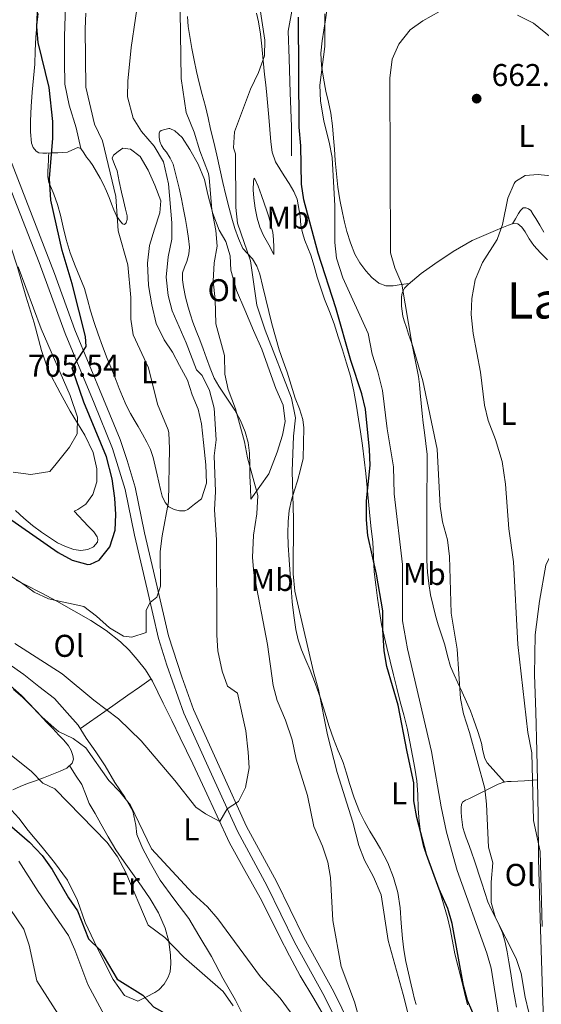
# Model space of a CAD drawing. Extents: x 546263 to 553136, y 710289 to 714964.
# Drawn here: x 547745 to 547911, y 713462 to 713775 of the extents above; entities that cross this region are included whole.
import ezdxf
from ezdxf.enums import TextEntityAlignment as Align

# ---------------------------------------------------------------- set-up
doc = ezdxf.new("R2010")
doc.units = 0
doc.header["$MEASUREMENT"] = 0
doc.linetypes.add('DGN Style 3', pattern=[109.364962, 78.11783, -31.247132])
for name, color, linetype in [('Nivel 16', 7, 'Continuous'), ('Nivel 21', 7, 'Continuous'), ('Nivel 36', 7, 'Continuous'), ('Nivel 37', 7, 'Continuous'), ('Nivel 4', 7, 'Continuous'), ('Nivel 41', 7, 'Continuous'), ('Nivel 45', 7, 'Continuous'), ('Nivel 5', 7, 'Continuous'), ('Nivel 7', 7, 'Continuous')]:
    doc.layers.add(name, color=color, linetype=linetype)
doc.styles.add('Style-arial', font='arial.shx', dxfattribs={"bigfont": 'arialbig.shx'})
doc.styles.add('Style-arialn', font='arialn.shx', dxfattribs={"bigfont": 'arialnbig.shx'})
doc.styles.add('Style-times', font='times.shx', dxfattribs={"bigfont": 'timesbig.shx'})

# ---------------------------------------------------------------- blocks, each defined once
blk = doc.blocks.new('5PATER')
at = {"layer": 'Nivel 7', "linetype": 'Continuous', "lineweight": 0}
h = blk.add_hatch(color=53, dxfattribs=at)
edge = h.paths.add_edge_path()
edge.add_ellipse((0, 0), major_axis=(-1.1, -1.11), ratio=0.999422, start_angle=0, end_angle=360)

msp = doc.modelspace()

# ---------------------------------------------------------------- linework, layer by layer
at = {"layer": 'Nivel 16', "color": 1, "linetype": 'Continuous', "lineweight": 13}
for points in [[(547831.621, 713731.746, 676.071), (547831.573, 713741.01, 676.151), (547831.189, 713751.794, 676.151), (547830.853, 713762.642, 676.215), (547830.517, 713771.362, 676.215), (547831.909, 713778.946, 676.215), (547834.549, 713786.978, 676.199), (547836.917, 713794.434, 676.327), (547839.333, 713801.954, 676.855), (547840.837, 713810.082, 676.983), (547840.821, 713816.93, 677.319), (547839.877, 713825.106, 677.751), (547838.165, 713831.506, 677.847), (547836.517, 713837.81, 678.023), (547835.285, 713841.026, 678.023)], [(547764.549, 713734.066, 700.055), (547763.077, 713740.626, 700.231), (547760.821, 713747.826, 699.767), (547759.509, 713754.546, 699.767), (547759.333, 713761.666, 699.767), (547759.349, 713769.73, 699.607), (547759.605, 713776.226, 699.607), (547759.621, 713783.122, 699.703), (547759.621, 713789.714, 699.943), (547759.621, 713795.458, 700.135), (547760.661, 713801.09, 700.455), (547762.629, 713807.394, 700.503), (547764.677, 713813.538, 700.551), (547766.469, 713819.522, 700.759), (547767.509, 713823.986, 700.727), (547767.509, 713826.45, 700.599), (547767.493, 713828.226, 700.551)], [(547715.525, 713773.058, 707.223), (547720.597, 713762.594, 707.031), (547724.917, 713749.666, 707.191), (547732.021, 713732.738, 706.839), (547736.933, 713719.122, 706.359), (547740.501, 713708.29, 706.167), (547744.277, 713696.674, 706.103), (547747.045, 713687.058, 706.103), (547749.749, 713678.642, 706.071), (547752.037, 713669.794, 706.007), (547754.261, 713663.346, 706.007), (547757.925, 713656.37, 705.719), (547761.141, 713650.514, 705.271), (547765.861, 713642.946, 704.855), (547768.517, 713637.346, 704.855), (547769.685, 713632.162, 704.519), (547769.637, 713628.082, 703.991), (547768.389, 713624.082, 703.927), (547766.085, 713620.994, 703.623), (547763.589, 713619.266, 703.543), (547762.469, 713618.706, 703.527)], [(547818.629, 713622.514, 685.447), (547824.373, 713630.626, 684.391), (547826.981, 713637.522, 684.023), (547828.741, 713642.914, 683.575), (547829.541, 713647.282, 683.511), (547828.869, 713652.418, 683.511), (547826.613, 713657.698, 683.527), (547824.549, 713663.362, 683.767), (547822.181, 713670.242, 684.119), (547819.509, 713676.242, 684.439), (547816.741, 713682.77, 684.727), (547814.069, 713688.866, 685.031), (547812.309, 713695.33, 685.383), (547812.101, 713699.938, 685.415), (547810.725, 713704.45, 685.575), (547808.597, 713708.13, 685.495), (547806.517, 713713.378, 686.151), (547804.949, 713719.426, 686.615), (547803.925, 713724.162, 686.759), (547801.893, 713729.058, 686.631), (547799.269, 713733.698, 686.887), (547796.805, 713737.538, 687.095), (547794.501, 713739.698, 687.511), (547792.901, 713740.402, 687.511), (547792.549, 713740.402, 687.479), (547792.533, 713740.402, 687.479)], [(547802.901, 713622.658, 693.639), (547804.517, 713627.634, 693.703), (547804.277, 713633.49, 693.735), (547803.557, 713640.546, 694.023), (547802.885, 713646.466, 694.295), (547801.845, 713651.17, 694.295), (547799.973, 713655.778, 694.295), (547798.469, 713660.386, 694.295), (547795.973, 713665.01, 694.407), (547793.685, 713669.298, 694.407), (547791.013, 713673.234, 694.615), (547788.533, 713678.466, 694.615), (547787.141, 713684.402, 694.647), (547786.117, 713690.546, 694.775), (547785.797, 713697.586, 694.711), (547786.357, 713703.218, 694.183), (547788.021, 713708.45, 693.479), (547789.717, 713713.634, 693.463), (547790.005, 713717.426, 693.495), (547788.069, 713722.386, 692.807), (547785.989, 713727.202, 692.599), (547783.381, 713731.506, 692.567), (547780.341, 713733.858, 692.583), (547777.861, 713734.21, 692.855)], [(547916.421, 713609.49, 656.887), (547912.501, 713601.538, 657.671), (547910.501, 713590.066, 658.087), (547909.109, 713579.458, 658.599), (547908.853, 713566.738, 659.271), (547909.285, 713554.978, 659.831), (547909.637, 713542.402, 660.535), (547909.845, 713532.962, 660.599), (547910.037, 713522.05, 660.247), (547910.101, 713508.162, 660.999), (547910.725, 713489.154, 661.543), (547911.141, 713475.826, 662.407), (547911.477, 713462.53, 663.719), (547912.229, 713448.226, 664.535), (547912.837, 713432.61, 665.623), (547913.445, 713420.354, 666.439), (547914.053, 713406.978, 666.727)], [(547817.205, 713456.242, 683.399), (547813.781, 713463.234, 683.815), (547809.749, 713470.194, 684.199), (547806.133, 713477.138, 684.199), (547802.117, 713483.81, 684.487), (547798.917, 713489.186, 684.487), (547794.133, 713495.49, 684.423), (547789.765, 713501.378, 684.663), (547786.661, 713506.85, 684.743), (547784.133, 713511.57, 685.287), (547782.389, 713515.89, 685.847), (547782.037, 713518.85, 686.071), (547781.125, 713523.298, 686.151), (547778.549, 713527.826, 686.215), (547775.381, 713532.482, 686.823), (547772.245, 713537.794, 687.367), (547769.365, 713542.178, 687.911), (547766.277, 713546.546, 687.911), (547763.717, 713550.706, 687.991), (547760.229, 713554.626, 688.007), (547756.165, 713559.218, 687.991), (547751.141, 713562.978, 687.991), (547746.373, 713566.834, 688.135), (547741.429, 713570.306, 688.135)], [(547782.661, 713462.866, 674.887), (547778.421, 713464.738, 675.111), (547774.805, 713469.778, 675.671), (547771.221, 713476.866, 676.359), (547768.741, 713481.906, 676.791), (547765.909, 713487.938, 677.159), (547763.461, 713494.978, 677.159), (547760.277, 713501.378, 677.159), (547756.181, 713507.026, 677.287), (547752.213, 713511.874, 677.655), (547747.749, 713517.234, 677.591), (547744.837, 713521.074, 677.735), (547741.269, 713524.882, 677.767), (547736.565, 713528.594, 677.687), (547731.205, 713532.242, 677.335), (547725.509, 713534.69, 677.143), (547718.773, 713537.522, 677.031), (547713.221, 713539.202, 676.999), (547707.444, 713540.626, 675.992)]]:
    msp.add_polyline3d(points, dxfattribs=at)
at = {"layer": 'Nivel 21', "color": 7, "linetype": 'Continuous', "lineweight": 0}
msp.add_polyline3d([(547733.997, 713751.236, 704.534), (547756.2, 713694.32, 701.57), (547762.603, 713676.413, 700.621), (547771.774, 713654.365, 699.288), (547777.107, 713641.542, 698.872), (547779.322, 713634.902, 698.602), (547781.815, 713626.396, 697.862), (547784.84, 713611.84, 696.65), (547788.8, 713594.72, 695.57), (547792.48, 713579.12, 694.13), (547796.629, 713566.074, 693.301), (547800.381, 713555.718, 692.705), (547809.08, 713536.48, 690.89), (547817.297, 713518.495, 689.893), (547826.76, 713500.96, 688.13), (547835.48, 713483.2, 687.29), (547845, 713465.92, 685.85), (547852.72, 713450.32, 684.77)], dxfattribs=at)
at = {"layer": 'Nivel 21', "color": 7, "linetype": 'DGN Style 3', "lineweight": 0}
msp.add_polyline3d([(547849.798, 713448.81, 684.77), (547842.085, 713464.396, 685.85), (547832.562, 713481.681, 687.29), (547823.836, 713499.454, 688.13), (547814.371, 713516.985, 689.889), (547806.086, 713535.119, 690.89), (547797.332, 713554.478, 692.705), (547791.885, 713569.745, 693.586), (547789.308, 713578.243, 694.13), (547785.598, 713593.972, 695.57), (547781.628, 713611.134, 696.65), (547778.622, 713625.597, 697.862), (547774.673, 713638.682, 698.817), (547768.738, 713653.102, 699.288), (547759.535, 713675.227, 700.621), (547751.336, 713697.832, 701.815), (547733.024, 713744.301, 704.237)], dxfattribs=at)
at = {"layer": 'Nivel 36', "color": 92, "linetype": 'Continuous', "lineweight": 0, "extrusion": (-0.575166, 0.818037, 0.000607441), "elevation": 268654.784, "flags": 128}
msp.add_lwpolyline([(-858500.854, 524.779), (-858504.335, 525.009), (-858510.345, 526.243), (-858519.295, 528.785), (-858523.799, 529.752), (-858528.36, 530.137)], dxfattribs=at)
at = {"layer": 'Nivel 36', "color": 92, "linetype": 'Continuous', "lineweight": 0}
for points in [[(547869.016, 713691.13, 664.934), (547866.487, 713690.775, 665.806), (547863.957, 713690.418, 666.679), (547861.629, 713690.408, 667.296), (547859.317, 713691.202, 667.687), (547857.083, 713693.011, 668.035), (547855.269, 713695.202, 668.279), (547853.32, 713697.734, 668.447), (547851.717, 713700.45, 668.615), (547850.32, 713704.02, 668.937), (547849.221, 713707.682, 669.239), (547848.448, 713710.649, 669.262), (547847.765, 713713.634, 669.255), (547846.987, 713717.701, 669.494), (547846.357, 713721.794, 669.719), (547845.865, 713726.015, 669.717), (547845.461, 713730.242, 669.735), (547845.203, 713733.81, 669.924), (547844.949, 713737.378, 670.103), (547844.577, 713741.323, 670.223), (547844.037, 713745.25, 670.343), (547843.305, 713748.793, 670.459), (547842.517, 713752.322, 670.583), (547841.719, 713756.394, 670.841), (547841.061, 713760.482, 671.127), (547840.892, 713764.41, 671.288), (547841.285, 713768.338, 671.383), (547841.813, 713771.682, 671.371), (547842.341, 713775.026, 671.383), (547842.812, 713778.074, 671.479)], [(547777.861, 713734.21, 692.855), (547776.397, 713733.082, 692.735), (547774.933, 713731.954, 692.615), (547774.49, 713730.964, 692.582), (547775.207, 713728.982, 692.66), (547776.085, 713726.93, 692.775), (547776.788, 713723.569, 692.934), (547777.493, 713720.21, 693.111), (547778.109, 713717.479, 693.289), (547778.741, 713714.754, 693.479), (547779.251, 713712.604, 693.64), (547779.289, 713711.519, 693.737), (547778.965, 713710.45, 693.847), (547778.415, 713709.867, 694.603), (547777.829, 713710.082, 695.415), (547776.808, 713711.26, 695.774), (547775.861, 713712.658, 696.103), (547775.01, 713714.549, 696.497), (547774.309, 713716.45, 696.887), (547773.548, 713718.51, 697.296), (547772.757, 713720.546, 697.703), (547771.766, 713722.593, 698.157), (547770.677, 713724.61, 698.615), (547769.556, 713726.672, 698.946), (547768.357, 713728.69, 699.159), (547767.373, 713730.025, 699.127), (547766.341, 713731.33, 699.143), (547765.548, 713732.718, 699.588), (547764.549, 713734.066, 700.055), (547763.559, 713734.375, 700.248), (547761.936, 713733.623, 700.535), (547760.261, 713732.914, 700.823), (547758.732, 713732.797, 701.162), (547757.189, 713732.706, 701.367), (547755.477, 713732.652, 701.367), (547753.765, 713732.61, 701.367), (547752.493, 713732.584, 701.367), (547751.221, 713732.738, 701.367), (547750.343, 713733.175, 701.367), (547749.372, 713734.352, 701.367), (547748.885, 713735.794, 701.367), (547748.559, 713739.339, 701.238), (547748.581, 713742.882, 701.015), (547748.774, 713747.418, 700.702), (547749.045, 713751.954, 700.487), (547749.478, 713756.394, 700.474), (547749.893, 713760.834, 700.487), (547750.044, 713765.17, 700.492), (547750.213, 713769.506, 700.503), (547750.535, 713773.277, 700.66), (547750.933, 713777.042, 700.839)], [(547798.453, 713776.05, 684.519), (547798.704, 713772.855, 684.24), (547799.189, 713769.682, 683.943), (547799.854, 713765.907, 683.781), (547800.597, 713762.146, 683.607), (547801.376, 713758.521, 683.363), (547802.213, 713754.914, 683.095), (547803.197, 713751.196, 682.737), (547804.165, 713747.474, 682.391), (547805.005, 713743.858, 682.385), (547805.845, 713740.242, 682.439), (547806.839, 713736.075, 682.161), (547807.829, 713731.906, 681.895), (547808.804, 713727.587, 681.916), (547809.765, 713723.266, 681.927), (547810.724, 713719.197, 681.664), (547811.717, 713715.138, 681.383), (547812.606, 713711.866, 681.394), (547813.573, 713708.61, 681.319), (547814.68, 713705.397, 680.957), (547816.069, 713702.306, 680.551), (547817.595, 713700.625, 680.254), (547819.205, 713698.978, 679.975), (547820.549, 713696.597, 679.869), (547821.509, 713694.066, 679.831), (547822.451, 713690.106, 679.518), (547823.397, 713686.146, 679.271), (547824.369, 713682.242, 679.227), (547825.349, 713678.338, 679.223), (547826.444, 713674.18, 679.255), (547827.637, 713670.05, 679.271), (547828.906, 713666.466, 679.099), (547830.213, 713662.898, 678.887), (547831.496, 713658.773, 678.832), (547832.757, 713654.642, 678.775), (547834.159, 713651.329, 678.565), (547835.189, 713647.938, 678.407), (547835.445, 713645.21, 678.407), (547835.301, 713635.522, 679.015), (547834.381, 713631.978, 679.415), (547833.461, 713628.434, 679.815), (547832.513, 713625.391, 679.953), (547831.541, 713622.338, 679.959), (547830.819, 713618.925, 680.057), (547830.485, 713615.458, 680.151), (547830.405, 713611.664, 680.176), (547830.533, 713607.874, 680.199)], [(547833.405, 713717.922, 676.498), (547832.309, 713720.418, 676.615), (547830.814, 713722.913, 676.873), (547829.285, 713725.378, 677.159), (547827.84, 713727.566, 677.362), (547826.437, 713729.81, 677.511), (547825.39, 713732.914, 677.519), (547825.013, 713736.194, 677.511), (547824.677, 713740.099, 677.654), (547824.341, 713744.002, 677.831), (547824.037, 713747.524, 678.014), (547823.733, 713751.042, 678.279), (547823.387, 713754.318, 678.782), (547823.013, 713757.586, 679.319), (547822.591, 713762.073, 679.83), (547822.181, 713766.562, 680.327), (547821.721, 713770.458, 680.757), (547821.077, 713774.338, 681.143), (547820.381, 713777.102, 681.234)], [(547818.629, 713622.514, 685.447), (547818.493, 713626.194, 685.191), (547818.357, 713629.874, 684.935), (547818.296, 713633.52, 684.803), (547818.245, 713637.17, 684.791), (547817.799, 713640.625, 684.785), (547816.821, 713644.018, 684.791), (547815.393, 713647.579, 684.818), (547813.573, 713650.898, 684.887), (547811.879, 713653.421, 685.047), (547810.181, 713655.938, 685.383), (547808.455, 713658.44, 685.814), (547806.965, 713661.026, 686.247), (547805.711, 713664.178, 686.729), (547804.533, 713667.41, 687.207), (547803.454, 713670.33, 687.628), (547802.373, 713673.25, 687.847), (547801.259, 713676.064, 687.862), (547800.149, 713678.882, 687.863), (547799.393, 713681.216, 687.865), (547798.725, 713683.586, 687.863), (547797.89, 713686.815, 687.83), (547797.157, 713690.066, 687.783), (547796.84, 713692.275, 687.786), (547796.933, 713694.482, 687.783), (547797.552, 713696.321, 687.654), (547798.261, 713698.162, 687.495), (547798.867, 713700.427, 687.4), (547799.093, 713702.706, 687.351), (547798.778, 713705.492, 687.355), (547798.341, 713708.274, 687.431), (547797.818, 713711.456, 687.598), (547797.253, 713714.626, 687.767), (547796.539, 713718.046, 687.925), (547795.781, 713721.458, 688.039), (547794.911, 713725.272, 688.077), (547793.877, 713729.058, 688.071), (547792.946, 713731.024, 688.062), (547791.765, 713732.866, 688.039), (547790.982, 713733.891, 688.007), (547790.197, 713734.994, 687.943), (547789.701, 713736.322, 687.855), (547789.509, 713737.65, 687.767), (547789.493, 713738.935, 687.693), (547789.667, 713739.5, 687.657), (547790.069, 713739.81, 687.623), (547791.301, 713740.106, 687.551), (547792.533, 713740.402, 687.479)], [(547802.901, 713622.658, 693.639), (547800.725, 713620.986, 693.983), (547798.549, 713619.314, 694.327), (547797.584, 713618.868, 694.457), (547795.891, 713618.844, 694.63), (547794.229, 713619.314, 694.775), (547792.593, 713620.131, 694.857), (547791.333, 713621.442, 694.919), (547790.421, 713623.507, 695.068), (547789.845, 713625.618, 695.255), (547789.327, 713627.976, 695.614), (547788.805, 713630.338, 695.975), (547788.188, 713633.067, 696.022), (547787.541, 713635.794, 696.055), (547786.708, 713638.305, 696.385), (547785.573, 713640.706, 696.679), (547784.2, 713643.225, 696.833), (547782.773, 713645.714, 696.967), (547781.53, 713647.739, 697.061), (547780.309, 713649.778, 697.159), (547778.949, 713652.474, 697.311), (547777.765, 713655.25, 697.479), (547776.791, 713657.771, 697.685), (547775.813, 713660.29, 697.847), (547774.388, 713663.801, 697.884), (547772.965, 713667.314, 697.895), (547771.462, 713671.159, 697.933), (547770.021, 713675.026, 697.991), (547768.774, 713678.724, 698.248), (547767.621, 713682.45, 698.567), (547766.672, 713686.016, 698.679), (547765.685, 713689.57, 698.823), (547764.233, 713693.182, 699.126), (547762.709, 713696.77, 699.431), (547761.193, 713700.927, 699.736), (547759.829, 713705.138, 700.023), (547758.95, 713709.006, 700.247), (547758.101, 713712.882, 700.423), (547757.079, 713716.234, 700.509), (547755.957, 713719.554, 700.583), (547755.163, 713721.38, 700.687), (547754.405, 713723.25, 700.759), (547754.078, 713725.022, 700.759), (547754.053, 713726.802, 700.759), (547754.161, 713728.592, 700.702), (547754.261, 713730.354, 700.759), (547754.309, 713731.489, 701.025), (547754.355, 713732.624, 701.367)], [(547825.973, 713700.322, 678.599), (547824.317, 713703.386, 678.887), (547822.661, 713706.45, 679.175), (547821.475, 713709.088, 679.275), (547820.597, 713711.874, 679.239), (547819.964, 713715.071, 679.19), (547819.589, 713718.29, 679.127), (547819.349, 713720.926, 679.052), (547819.477, 713723.57, 678.935), (547819.618, 713724.341, 678.804), (547819.813, 713724.642, 678.679), (547820.917, 713722.128, 678.599), (547822.005, 713719.154, 678.567), (547822.901, 713716.72, 678.559), (547823.749, 713714.274, 678.551), (547824.431, 713711.983, 678.543), (547825.029, 713709.666, 678.535), (547825.592, 713707.424, 678.397), (547825.893, 713705.154, 678.327), (547825.933, 713702.738, 678.463), (547825.973, 713700.322, 678.599)], [(547887.605, 713461.746, 676.935), (547886.641, 713465.705, 677.065), (547885.685, 713469.666, 677.159), (547884.596, 713473.842, 677.073), (547883.509, 713478.018, 676.919), (547882.757, 713481.958, 676.84), (547882.037, 713485.906, 676.775), (547881.151, 713489.534, 676.734), (547880.165, 713493.138, 676.695), (547879.185, 713496.398, 676.65), (547878.133, 713499.634, 676.599), (547876.477, 713504.028, 676.485), (547874.789, 713508.418, 676.359), (547873.59, 713512.153, 676.365), (547872.709, 713515.97, 676.375), (547872.175, 713520.065, 676.165), (547871.845, 713524.178, 675.975), (547871.748, 713528.596, 675.941), (547871.461, 713532.994, 675.911), (547870.781, 713536.959, 675.888), (547870.053, 713540.914, 675.863), (547869.252, 713545.353, 675.755), (547868.389, 713549.778, 675.623), (547867.318, 713553.945, 675.567), (547866.181, 713558.098, 675.591), (547865.127, 713562.418, 675.716), (547864.069, 713566.738, 675.847), (547862.983, 713571.05, 675.93), (547861.893, 713575.362, 676.023), (547861.021, 713578.999, 676.133), (547860.245, 713582.658, 676.247), (547859.528, 713586.865, 676.373), (547858.917, 713591.09, 676.455), (547858.346, 713595.261, 676.448), (547857.861, 713599.442, 676.423), (547857.633, 713604.219, 676.419), (547857.413, 713608.994, 676.423), (547856.929, 713613.146, 676.461), (547856.453, 713617.298, 676.535), (547856.057, 713621.77, 676.672), (547855.653, 713626.242, 676.807), (547855.198, 713630.708, 676.862), (547854.693, 713635.17, 676.871), (547854.119, 713639.574, 676.846), (547853.493, 713643.97, 676.791), (547852.872, 713648.045, 676.677), (547852.213, 713652.114, 676.567), (547851.409, 713656.903, 676.532), (547850.325, 713661.634, 676.567), (547849.059, 713665.843, 676.64), (547847.749, 713670.034, 676.727), (547846.458, 713674.174, 676.841), (547845.141, 713678.306, 676.935), (547843.655, 713682.234, 676.961), (547842.117, 713686.146, 676.967), (547840.915, 713689.642, 676.988), (547839.765, 713693.154, 676.967), (547838.738, 713696.658, 676.85), (547837.717, 713700.162, 676.711), (547836.8, 713702.469, 676.631), (547835.845, 713704.77, 676.551), (547835.102, 713707.229, 676.469), (547834.533, 713709.73, 676.391), (547834.309, 713712.495, 676.382), (547833.405, 713717.922, 676.498)], [(547911.893, 713707.49, 659.111), (547910.567, 713709.666, 659.442), (547909.253, 713711.842, 659.783), (547908.494, 713713.091, 659.823), (547907.685, 713714.338, 659.847), (547906.999, 713714.876, 659.846), (547906.165, 713715.186, 659.847), (547905.253, 713715.17, 660.071), (547904.405, 713714.328, 660.1), (547903.749, 713713.362, 660.087), (547902.792, 713711.729, 660.026), (547901.835, 713710.095, 659.966)], [(547899.341, 713532.56, 663.324), (547896.601, 713535.657, 663.562), (547893.861, 713538.754, 663.799), (547893.048, 713540.13, 663.956), (547892.483, 713542.547, 664.308), (547891.973, 713545.01, 664.567), (547890.816, 713548.642, 664.661), (547889.605, 713552.274, 664.743), (547888.47, 713555.239, 664.89), (547887.221, 713558.146, 665.047), (547885.864, 713561.136, 665.236), (547884.501, 713564.114, 665.463), (547883.315, 713566.69, 666.043), (547882.197, 713569.298, 666.551), (547881.199, 713572.723, 666.631), (547880.325, 713576.194, 666.711), (547879.295, 713579.375, 666.791), (547878.277, 713582.562, 666.871), (547877.426, 713585.575, 666.946), (547876.645, 713588.61, 667.015), (547875.841, 713592.142, 667.07), (547875.221, 713595.714, 667.111), (547874.811, 713599.373, 667.153), (547874.661, 713603.042, 667.191), (547874.661, 713606.802, 667.222), (547874.661, 713610.562, 667.191), (547874.661, 713613.858, 667.092), (547874.661, 713617.154, 666.983), (547874.661, 713620.37, 666.9), (547874.661, 713623.586, 666.807), (547874.667, 713626.362, 666.672), (547874.677, 713629.138, 666.519), (547874.726, 713632.956, 666.321), (547874.677, 713636.77, 666.183), (547874.313, 713640.277, 666.165), (547873.829, 713643.778, 666.183), (547873.474, 713646.794, 666.202), (547873.125, 713649.81, 666.215), (547872.809, 713653.089, 666.118), (547872.517, 713656.37, 666.007), (547872.257, 713658.965, 665.993), (547871.925, 713661.554, 665.991), (547871.441, 713664.24, 666.008), (547870.901, 713666.914, 666.023), (547870.417, 713669.513, 665.994), (547869.813, 713672.082, 665.895), (547869.328, 713673.558, 665.808), (547868.821, 713675.026, 665.719), (547868.129, 713677.12, 665.59), (547867.445, 713679.218, 665.479), (547867.036, 713680.752, 665.455), (547866.741, 713682.322, 665.463), (547866.578, 713683.922, 665.463), (547866.517, 713685.522, 665.463), (547866.512, 713686.842, 665.463), (547866.725, 713688.162, 665.463), (547867.51, 713689.657, 665.293), (547868.693, 713690.866, 664.999), (547872.859, 713694.267, 664.17), (547877.205, 713697.394, 663.367), (547883.005, 713701.293, 662.597), (547889.029, 713704.77, 661.863), (547892.717, 713706.445, 661.3), (547896.453, 713708.018, 660.727), (547898.512, 713708.849, 660.504), (547900.581, 713709.65, 660.215), (547902.101, 713710.189, 659.913), (547903.589, 713710.114, 659.607), (547904.869, 713709.013, 659.262), (547905.877, 713707.57, 658.919), (547907.185, 713705.337, 658.533), (547908.629, 713703.234, 658.279), (547910.817, 713700.929, 658.027), (547913.013, 713698.626, 657.783)], [(547762.469, 713618.706, 703.527), (547763.885, 713617.17, 703.055), (547765.301, 713615.634, 702.583), (547766.975, 713613.905, 702.279), (547768.677, 713612.178, 702.183), (547769.705, 713610.591, 702.101), (547769.925, 713609.7, 702.062), (547769.797, 713608.882, 702.023), (547768.569, 713607.443, 701.941), (547766.773, 713606.514, 701.879), (547764.514, 713606.178, 701.998), (547762.309, 713606.546, 702.279), (547759.69, 713607.469, 702.8), (547757.173, 713608.706, 703.191), (547754.587, 713610.338, 703.17), (547752.069, 713612.066, 703.111), (547749.178, 713614.22, 703.115), (547746.373, 713616.482, 703.175), (547743.784, 713618.929, 703.431)], [(547830.533, 713607.874, 680.199), (547830.851, 713603.306, 680.377), (547831.173, 713598.738, 680.551), (547831.491, 713594.314, 680.642), (547831.813, 713589.89, 680.727), (547832.29, 713585.511, 680.804), (547832.997, 713581.154, 680.871), (547833.741, 713577.848, 680.85), (547834.789, 713574.626, 680.727), (547836.166, 713571.382, 680.47), (547837.541, 713568.146, 680.199), (547839.208, 713563.731, 679.997), (547840.789, 713559.282, 679.895), (547842.194, 713554.787, 680.033), (547843.589, 713550.29, 680.151), (547844.961, 713546.369, 679.918), (547846.421, 713542.482, 679.671), (547847.249, 713540.639, 679.656), (547848.053, 713538.786, 679.623), (547849.085, 713535.45, 679.425), (547850.069, 713532.098, 679.223), (547851.515, 713527.616, 679.044), (547853.173, 713523.202, 678.839), (547854.74, 713520.064, 678.603), (547856.485, 713517.026, 678.359), (547858.197, 713514.205, 678.159), (547859.909, 713511.378, 677.975), (547862.212, 713506.926, 677.727), (547864.069, 713502.242, 677.607), (547865.357, 713497.435, 677.603), (547866.117, 713492.546, 677.607), (547866.49, 713487.684, 677.612), (547866.885, 713482.834, 677.623), (547867.325, 713479.192, 677.985), (547867.925, 713475.57, 678.359), (547868.745, 713471.823, 678.361), (547869.605, 713468.082, 678.359), (547870.13, 713465.839, 678.376), (547870.677, 713463.602, 678.407), (547871.221, 713461.88, 678.493)], [(547743.93, 713596.82, 694.695), (547746.981, 713595.346, 694.679), (547751.966, 713592.735, 694.652), (547756.917, 713590.066, 694.583), (547762.324, 713587.037, 694.399), (547767.685, 713583.922, 694.199), (547772.575, 713580.782, 694.051), (547777.189, 713577.202, 693.911), (547779.942, 713574.489, 693.845), (547782.437, 713571.538, 693.783), (547785.087, 713568.247, 693.54), (547787.349, 713564.722, 693.271), (547789.036, 713561.203, 693.317), (547790.709, 713557.682, 693.319), (547793.466, 713552.179, 692.944), (547796.197, 713546.658, 692.567), (547800.127, 713538.431, 692.074), (547804.021, 713530.194, 691.543), (547807.945, 713521.71, 690.837), (547811.893, 713513.234, 690.103), (547816.704, 713504.485, 689.391), (547821.621, 713495.794, 688.679), (547824.655, 713489.747, 688.183), (547827.685, 713483.698, 687.687), (547830.96, 713477.322, 687.242), (547834.277, 713470.962, 686.935), (547838.685, 713463.768, 686.666), (547842.965, 713456.498, 686.407)], [(547743.157, 713562.002, 684.487), (547746.112, 713559.441, 684.209), (547748.901, 713556.722, 683.943), (547751.26, 713554.183, 683.929), (547753.621, 713551.65, 683.927), (547755.603, 713549.592, 683.765), (547757.589, 713547.538, 683.575), (547759.115, 713545.872, 683.408), (547760.581, 713544.098, 683.239), (547761.438, 713542.627, 683.131), (547762.021, 713541.074, 683.015), (547762.248, 713539.826, 682.658), (547761.829, 713538.61, 682.199), (547760.067, 713537.055, 681.656), (547758.021, 713536.066, 681.207), (547755.325, 713534.965, 680.867), (547752.629, 713533.922, 680.519), (547750.101, 713533.014, 679.971), (547747.573, 713532.098, 679.431), (547745.221, 713531.194, 679.122), (547742.965, 713530.098, 678.775)], [(547782.661, 713462.866, 674.887), (547785.397, 713464.258, 676.463), (547788.133, 713465.65, 678.039), (547789.379, 713466.484, 678.651), (547791.015, 713468.276, 679.157), (547792.325, 713470.53, 679.383), (547792.93, 713472.269, 679.418), (547793.231, 713474.907, 679.325), (547793.093, 713477.522, 679.367), (547792.55, 713481.877, 679.95), (547791.365, 713486.178, 680.471), (547789.236, 713490.984, 680.722), (547786.629, 713495.458, 680.823), (547783.838, 713499.507, 680.751), (547781.029, 713503.538, 680.695), (547778.318, 713507.251, 680.76), (547775.717, 713511.058, 680.919), (547773.294, 713515.196, 681.226), (547770.933, 713519.346, 681.543), (547769.061, 713522.562, 681.721), (547767.189, 713525.778, 681.831), (547766.067, 713528.8, 681.804), (547764.869, 713531.778, 681.783), (547762.897, 713534.795, 681.852), (547760.926, 713537.813, 681.92)], [(547903.125, 713461.026, 666.535), (547902.573, 713463.93, 666.648), (547902.037, 713466.834, 666.743), (547901.62, 713469.578, 666.589), (547901.205, 713472.322, 666.407), (547900.715, 713475.474, 666.328), (547900.213, 713478.626, 666.279), (547899.588, 713481.695, 666.259), (547898.645, 713484.69, 666.263), (547897.623, 713487.112, 666.303), (547896.517, 713489.49, 666.343), (547895.208, 713491.995, 666.345), (547894.021, 713494.546, 666.343), (547893.068, 713497.468, 666.369), (547892.149, 713500.402, 666.423), (547891.269, 713503.034, 666.601), (547890.389, 713505.666, 666.759), (547889.669, 713507.834, 666.771), (547888.949, 713510.002, 666.775), (547888.083, 713512.413, 666.775), (547887.189, 713514.818, 666.775), (547886.617, 713516.491, 666.775), (547886.117, 713518.194, 666.775), (547885.815, 713519.858, 666.775), (547885.637, 713521.538, 666.775), (547885.529, 713523.024, 666.787), (547885.509, 713524.514, 666.807), (547885.61, 713525.43, 666.801), (547886.005, 713526.226, 666.759), (547886.936, 713526.82, 666.206), (547888.005, 713527.234, 665.559), (547891.787, 713529.181, 665.133), (547895.573, 713531.106, 664.615), (547897.324, 713531.92, 664.071), (547899.077, 713532.514, 663.447), (547900.256, 713532.719, 662.902), (547901.493, 713532.818, 662.439), (547905.666, 713533.036, 661.518), (547909.838, 713533.256, 660.597)]]:
    msp.add_polyline3d(points, dxfattribs=at)
at = {"layer": 'Nivel 4', "color": 30, "linetype": 'Continuous', "lineweight": 30, "flags": 128}
for points, elevation in [([(547741.201, 713616.815), (547757.32, 713605.6), (547761.84, 713603.12), (547766.727, 713601.828), (547767.64, 713601.84), (547770.36, 713603.12), (547773.8, 713607.36), (547775.48, 713612.72), (547775.724, 713617.715), (547775.415, 713622.828), (547774.516, 713629.02), (547772.68, 713636.015), (547765.514, 713653.351), (547761.8, 713664.16), (547766.24, 713671.12), (547766.04, 713674.24), (547761.766, 713691.065), (547758.56, 713701.68), (547754.998, 713717.633), (547754.595, 713724.52), (547755.6, 713737.36), (547755.6, 713742.64), (547754.47, 713753.432), (547751, 713767.76), (547750.551, 713772.75), (547750.862, 713779.707)], 700), ([(547892.636, 713451.337), (547887.6, 713463.12), (547886.293, 713467.948), (547882.68, 713487.6), (547881.291, 713492.404), (547878.52, 713498.56), (547874.486, 713509.606), (547871.4, 713521.28), (547870.44, 713526.64), (547870.52, 713532.4), (547868.334, 713542.159), (547865.536, 713557.056), (547861.92, 713569.36), (547861.039, 713574.281), (547860.594, 713580.992), (547860.6, 713587.04), (547858.56, 713598.72), (547855.8, 713611.04), (547855.417, 713616.027), (547855.479, 713622.04), (547856.64, 713633.36), (547856.436, 713638.356), (547855.16, 713651.2), (547853.989, 713656.061), (547850.44, 713666.64), (547845.64, 713683.36), (547840.04, 713700.8), (547835.52, 713717.76), (547834.785, 713722.71), (547834.56, 713734.88), (547834, 713740.8), (547833.84, 713775.84)], 675), ([(547736.24, 713523.76), (547748.2, 713513.52), (547752.2, 713509.28), (547755.44, 713504.8), (547760.6, 713495.76), (547763.532, 713491.695), (547766.96, 713482.72), (547770.579, 713479.253), (547776.071, 713469.917), (547784.28, 713464.8), (547787.716, 713461.162), (547790.56, 713459.52), (547794.544, 713456.498), (547797.767, 713452.213), (547812.4, 713436.4), (547815.062, 713432.168)], 675)]:
    msp.add_lwpolyline(points, dxfattribs=dict(at, elevation=elevation))
at = {"layer": 'Nivel 5', "color": 30, "linetype": 'Continuous', "lineweight": 0, "flags": 128}
for points, elevation in [([(547814.4, 713560.88), (547811.16, 713563.12), (547809.483, 713567.831), (547808.12, 713574.32), (547807.803, 713579.312), (547807.76, 713609.6), (547807.04, 713619.2), (547807.4, 713625.04), (547807, 713636.32), (547807.56, 713641.44), (547806.925, 713651.537), (547805.52, 713657.12), (547803.12, 713661.92), (547801.36, 713663.68), (547798.08, 713672.24), (547793.56, 713682.48), (547792.364, 713687.331), (547791.72, 713693.2), (547792.36, 713699.6), (547793.48, 713705.28), (547793.52, 713710.4), (547792.466, 713722.8), (547790.87, 713729.794), (547787.837, 713734.859), (547783.8, 713739.52), (547781.159, 713743.749), (547779.44, 713750.48), (547779.455, 713755.482), (547780.578, 713766.185), (547783.28, 713784.96)], 690), ([(547854.36, 713452.88), (547851.56, 713462.72), (547847.36, 713473.92), (547844.72, 713488.56), (547844, 713502.24), (547843.133, 713507.164), (547841.44, 713512.16), (547838.72, 713518.48), (547836.681, 713528.273), (547833.04, 713539.92), (547831.76, 713546), (547829.64, 713552.32), (547827.04, 713558.48), (547825.703, 713563.303), (547823.888, 713576.37), (547819.6, 713599.04), (547819.155, 713604.03), (547819.475, 713611.068), (547820.52, 713617.92), (547820.88, 713623.68), (547817.527, 713635.726), (547816.571, 713640.837), (547813.772, 713651.306), (547811.44, 713657.44), (547810.394, 713662.333), (547810.249, 713668.2), (547807.48, 713678.32), (547807.32, 713686), (547806.68, 713691.92), (547806.92, 713697.68), (547807.92, 713703.04), (547807.511, 713708.02), (547806.24, 713714.72), (547805.414, 713724.694), (547805.12, 713726.16), (547802.36, 713733.36), (547800.64, 713739.28), (547798.08, 713745.52), (547796.513, 713756.33), (547796.12, 713777.6)], 685), ([(547872.76, 713442.64), (547867.116, 713465.083), (547862.28, 713482.24), (547860.072, 713496.751), (547857.652, 713502.473), (547854.8, 713507.76), (547853.033, 713512.439), (547851.12, 713519.84), (547846.08, 713535.6), (547842.977, 713547.588), (547840.2, 713562), (547838.52, 713567.68), (547833.477, 713589.589), (547832.68, 713593.28), (547832.08, 713598.8), (547832.16, 713616.32), (547831.782, 713631.479), (547832.16, 713642.56), (547832.8, 713648.4), (547831.6, 713654.64), (547823.16, 713676.32), (547820.55, 713684.202), (547818.52, 713698.32), (547814.36, 713710.32), (547813.884, 713715.298), (547813.72, 713732.4), (547813.16, 713734.32), (547813.431, 713739.337), (547818.56, 713752.96), (547821.08, 713758.24), (547822.96, 713763.52), (547823.097, 713768.52), (547821.4, 713779.6)], 680), ([(547909.363, 713449.543), (547905.92, 713464.16), (547904.6, 713471.68), (547903.057, 713476.445), (547896.52, 713489.44), (547895.044, 713494.241), (547895.072, 713500.758), (547895.64, 713506.88), (547894.24, 713511.84), (547893.6, 713525.6), (547893.071, 713530.574), (547888.24, 713548.4), (547886.32, 713554.32), (547885.29, 713559.216), (547884.232, 713574.812), (547882.36, 713586.32), (547881.84, 713604.32), (547881.2, 713609.6), (547879.64, 713615.36), (547878.894, 713620.308), (547877.871, 713638.433), (547873.36, 713660.16), (547869.84, 713672.16), (547866.64, 713690.96), (547864.44, 713696.08), (547863.05, 713700.9), (547862.8, 713756.4), (547863.64, 713762.48), (547865.68, 713767.28), (547869.32, 713771.76), (547873.382, 713774.658), (547878.626, 713777.589)], 665), ([(547734.88, 713602.64), (547745.64, 713595.92), (547749.68, 713592.96), (547754.223, 713590.854), (547765.532, 713588.467), (547769.56, 713585.36), (547773.64, 713581.6), (547778.12, 713578.96), (547780.76, 713578.64), (547785.36, 713580.16), (547785.32, 713587.28), (547786.599, 713589.727), (547788.72, 713591.36), (547789.88, 713594.88), (547789.76, 713605.92), (547790.383, 713610.874), (547792.4, 713621.68), (547792.76, 713638.64), (547792.528, 713643.63), (547792.36, 713644.64), (547788.92, 713652.8), (547786.107, 713664.33), (547781.16, 713674.8), (547780.488, 713679.755), (547780.48, 713686.72), (547779.523, 713697.045), (547776.455, 713707.912), (547775.629, 713718.751), (547771.48, 713736.48), (547768.92, 713741.76), (547766.103, 713753.549), (547765.96, 713772.16), (547766.187, 713777.154)], 695), ([(547897.44, 713458.72), (547895.12, 713473.36), (547893.677, 713478.146), (547884.28, 713504.48), (547880.837, 713516.662), (547879.163, 713524.675), (547876.144, 713542.264), (547868.496, 713574.962), (547866.927, 713583.823), (547866.928, 713601.797), (547864.201, 713624.258), (547864.04, 713632.8), (547862.04, 713644.88), (547860.513, 713657.112), (547859.078, 713663.084), (547857.28, 713668.64), (547855.96, 713675.28), (547847.92, 713692.96), (547845.84, 713699.2), (547845.322, 713704.179), (547845.399, 713715.878), (547844.48, 713731.2), (547843.592, 713736.105), (547841.88, 713742.72), (547840.84, 713749.2), (547840.622, 713754.203), (547842.2, 713766.48), (547842.2, 713776.88)], 670), ([(547903.472, 713776.512), (547908.579, 713773.896), (547922.012, 713762.96), (547932.88, 713755.92), (547936.581, 713752.557), (547940.837, 713747.89), (547951.475, 713734.181), (547958.96, 713721.76), (547961.32, 713717.2), (547967.92, 713712.64), (547974.8, 713706.96), (547984.6, 713695.84), (547994.04, 713682.96), (548000.522, 713675.302), (548001.4, 713674.4), (548008.92, 713669.84), (548033.992, 713640.333), (548042, 713631.84)], 665), ([(547898.648, 713709.847), (547900.44, 713718.32), (547902.359, 713722.899), (547902.88, 713723.6), (547905.96, 713725.52), (547910.04, 713725.84), (547914.999, 713725.304)], 660), ([(547911.28, 713486.64), (547910.68, 713510.56), (547908.572, 713520.338), (547907.991, 713541.871), (547906.76, 713548.32), (547903.565, 713576.334), (547902.16, 713602.64), (547900.72, 713613.12), (547899.64, 713627.36), (547898.56, 713634.48), (547896.48, 713641.52), (547894.16, 713647.6), (547892.949, 713652.455), (547891.68, 713662.96), (547889.4, 713675.2), (547888.72, 713681.28), (547888.92, 713686.4), (547890.04, 713692.32), (547892.32, 713697.84), (547897, 713705.12), (547898.648, 713709.847)], 660), ([(547743.032, 713631.104), (547748.667, 713630.349), (547754.646, 713631.374), (547756.72, 713633.84), (547760.92, 713639.04), (547763.402, 713643.382), (547763.513, 713648.613), (547761.2, 713655.52), (547751.917, 713676.712), (547744.608, 713696.473)], 705), ([(547743.519, 713576.627), (547758.568, 713566.997), (547768.714, 713558.648), (547776.56, 713552.72), (547783.727, 713545.696), (547794.4, 713533.12), (547801.16, 713524.64), (547804.16, 713522.48), (547808.8, 713520.08), (547811.12, 713524.1), (547814.68, 713526.4), (547816.957, 713530.857), (547818.08, 713537.12), (547817.823, 713542.111), (547816.994, 713548.878), (547814.4, 713560.88)], 690), ([(547741.24, 713564.08), (547745.72, 713560.16), (547752.24, 713553.28), (547755.918, 713549.892), (547757.4, 713548.72), (547762.12, 713546.48), (547766.182, 713543.512), (547773.44, 713533.04), (547776.92, 713529.44), (547780.36, 713525.2), (547787.034, 713511.383), (547800.16, 713497.2), (547804.84, 713492.88), (547808.104, 713489.09), (547821.72, 713470.64), (547827.92, 713463.84), (547837.479, 713450.87), (547847.552, 713435.348), (547850.2, 713429.68), (547855.92, 713420.64), (547859.52, 713419.76)], 685), ([(547739.864, 713543.12), (547748.76, 713536.08), (547752.48, 713532.24), (547756.28, 713530.4), (547772.958, 713513.331), (547776.244, 713508.794), (547778.858, 713503.797), (547785.92, 713487.04), (547791.24, 713483.12), (547797.36, 713476.96), (547809.853, 713465.946), (547813, 713461.44)], 680), ([(547744.798, 713507.391), (547750.96, 713497.76), (547760.6, 713483.76), (547762.682, 713479.214), (547766.797, 713468.165), (547772.12, 713458.32), (547779.112, 713450.244), (547781.8, 713447.6), (547790.76, 713440.64), (547793.955, 713436.79), (547799.92, 713426.16)], 670), ([(547742.01, 713492.38), (547746.449, 713485.762), (547748.145, 713480.682), (547750.52, 713469.36), (547764.911, 713446.972), (547768.6, 713442.24), (547772.561, 713439.188), (547777.8, 713436.16)], 665)]:
    msp.add_lwpolyline(points, dxfattribs=dict(at, elevation=elevation))

# ---------------------------------------------------------------- block references
at = {"layer": 'Nivel 7', "color": 53, "linetype": 'Continuous', "lineweight": 0}
msp.add_blockref('5PATER', (547890.48, 713749.92, 662.47), dxfattribs=at)

# ---------------------------------------------------------------- texts
at = {"layer": 'Nivel 37', "color": 92, "linetype": 'Continuous', "lineweight": 0, "style": 'Style-arialn'}
for s, p in [('L', (547906.341, 713738.07, 662.422)), ('Mb', (547830.448, 713712.054, 677.111)), ('Ol', (547809.787, 713689.004, 685.415)), ('L', (547786.285, 713662.888, 694.892)), ('L', (547900.557, 713649.688, 658.509)), ('Mb', (547873.808, 713598.774, 667.322)), ('Mb', (547825.424, 713596.854, 682.63)), ('Ol', (547760.747, 713575.916, 690.839)), ('L', (547865.805, 713529.048, 675.588)), ('L', (547799.709, 713517.528, 688.759)), ('Ol', (547904.299, 713503.068, 664.423)), ('Er', (547778.659, 713500.252, 680.163))]:
    msp.add_text(s, height=7, dxfattribs=at).set_placement(p, align=Align.MIDDLE_CENTER)
at = {"layer": 'Nivel 41', "color": 7, "linetype": 'Continuous', "lineweight": 0, "style": 'Style-arial'}
for s, p in [('662.47', (547895.25, 713753.92, 662.47)), ('705.54', (547747.734, 713661.52, 705.54))]:
    msp.add_text(s, height=7, dxfattribs=at).set_placement(p)
at = {"layer": 'Nivel 45', "color": 7, "linetype": 'Continuous', "lineweight": 0, "style": 'Style-times'}
msp.add_text('La Pochanca', height=11.5, dxfattribs=at).set_placement((547946.511, 713685.755, 664.931), align=Align.MIDDLE_CENTER)

doc.saveas('drawing.dxf')
